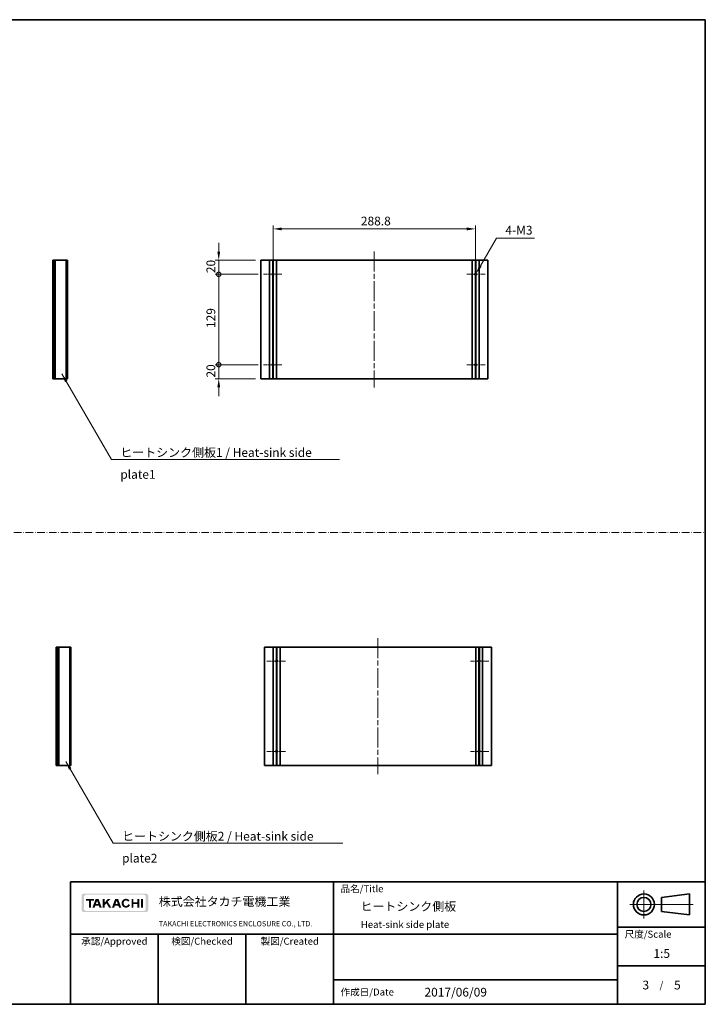
# Model space of a CAD drawing. Units: millimetres. Extents: x 0 to 9815, y 0 to 1686.
# Drawn here: x 5298 to 6276, y 0 to 1405 of the extents above; entities that cross this region are included whole.
import ezdxf
from ezdxf.enums import TextEntityAlignment as Align

# ---------------------------------------------------------------- set-up
doc = ezdxf.new("R2010")
doc.units = ezdxf.units.MM
doc.header["$LTSCALE"] = 5
doc.linetypes.add('CHAIN', pattern=[0.35429999999999995, 0.2362, -0.0295, 0.0591, -0.0295])
doc.linetypes.add('DASH_DOT', pattern=[0.37, 0.24, -0.06, 0.01, -0.06])
doc.layers.get('Defpoints').update_dxf_attribs({"lineweight": 25})
for name, color, linetype, lineweight in [('Border (ISO)', 7, 'Continuous', 35), ('Center Mark (ISO)', 131, 'Continuous', 18), ('Centerline (ISO)', 131, 'Continuous', 18), ('Dimension (ISO)', 7, 'Continuous', 18), ('Hatch (ISO)', 1, 'Continuous', 18), ('Sketch Geometry (ISO)', 7, 'Continuous', 18), ('Symbol (ISO)', 7, 'Continuous', 18), ('Title (ISO)', 7, 'Continuous', 35), ('Visible (ISO)', 7, 'Continuous', 35), ('Visible Narrow (ISO)', 7, 'Continuous', 25)]:
    doc.layers.add(name, color=color, linetype=linetype, lineweight=lineweight)
doc.styles.add('Note Text (TK)', font='txt')
doc.styles.add('文字スタイル67', font='arial.ttf')
doc.dimstyles.new('Default - Method 1b (TK)', dxfattribs={"dimscale": 5, "dimtxt": 2.5, "dimasz": 2.5, "dimexe": 1, "dimexo": 1.499999999999999, "dimgap": 1, "dimtad": 1, "dimtoh": 1, "dimrnd": 1e-08, "dimdsep": 46, "dimtxsty": 'Note Text (TK)', "dimcen": 0.09, "dimdle": 5, "dimclrd": 100, "dimclre": 100, "dimclrt": 7, "dimadec": 1, "dimazin": 1, "dimtfac": 1, "dimtmove": 0, "dimatfit": 3, "dimfxl": 1, "dimtolj": 1, "dimlwd": -1, "dimlwe": -1, "dimarcsym": 0})
doc.dimstyles.new('Default - Method 1b (TK)$7', dxfattribs={"dimscale": 5, "dimtxt": 2.5, "dimasz": 2.5, "dimexe": 1, "dimexo": 1.499999999999999, "dimgap": 1, "dimtad": 1, "dimtoh": 1, "dimrnd": 1e-08, "dimdsep": 46, "dimtxsty": 'Note Text (TK)', "dimcen": 0.09, "dimdle": 5, "dimclrd": 100, "dimclre": 100, "dimclrt": 7, "dimadec": 1, "dimazin": 1, "dimtfac": 1, "dimtmove": 0, "dimatfit": 3, "dimfxl": 1, "dimtolj": 1, "dimlwd": -1, "dimlwe": -1, "dimarcsym": 0})

# ---------------------------------------------------------------- blocks, each defined once
blk = doc.blocks.new('図面枠 tk図枠')
at = {"layer": 'Border (ISO)'}
for p, q in [((14.49999999999999, 289), (405.4999999999999, 289)), ((14.49999999999999, 289), (14.50000000000001, 8.000000000000007)), ((405.4999999999999, 289), (405.4999999999999, 8.000000000000007)), ((14.50000000000001, 8.000000000000007), (405.4999999999999, 8.000000000000007))]:
    blk.add_line(p, q, dxfattribs=at)
blk = doc.blocks.new('表題欄 tk表題欄')
at = {"layer": 'Hatch (ISO)'}
h = blk.add_hatch(color=256, dxfattribs=at)
edge = h.paths.add_edge_path(flags=0)
edge.add_arc((95.57537688673352, 236.2990653650367), 0.5958259999999996, 269.9999999999897, 360)
edge.add_line((96.17120288673351, 236.2990653650368), (96.17120288673348, 239.7107813650365))
edge.add_arc((95.5753768867335, 239.7107813650366), 0.5958259999999996, 0, 90.0000000000068)
edge.add_line((95.57537688673342, 240.3066073650366), (79.13710888673356, 240.3066073650366))
edge.add_arc((79.13710888673353, 239.7107813650366), 0.5958259999999996, 89.99999999999744, 180)
edge.add_line((78.54128288673353, 239.7107813650365), (78.54128288673331, 236.2990653650368))
edge.add_arc((79.13710888673332, 236.2990653650365), 0.5958259999999996, 180, 270.0000000000231)
edge.add_line((79.13710888673356, 235.7032393650365), (95.57537688673342, 235.7032393650367))
edge = h.paths.add_edge_path()
edge.add_line((77.83935088673357, 239.9556413650366), (77.83935088673357, 236.0542053650368))
edge.add_arc((78.54128288673346, 236.0542053650367), 0.7019319999998935, 180, 270.0000000000087)
edge.add_line((78.54128288673357, 235.3522733650368), (96.17120288673352, 235.3522733650368))
edge.add_arc((96.17120288673351, 236.0542053650367), 0.7019319999998921, 270, 360)
edge.add_line((96.8731348867334, 236.0542053650368), (96.87313488673352, 239.9556413650366))
edge.add_arc((96.1712028867336, 239.9556413650367), 0.7019319999998921, 0, 90.00000000000873)
edge.add_line((96.17120288673348, 240.6575733650367), (78.54128288673357, 240.6575733650366))
edge.add_arc((78.54128288673357, 239.9556413650366), 0.7019319999999984, 90, 180)
for points in [[(79.07181288673355, 239.1476033650369), (79.07181288673355, 238.6578833650367), (79.92066088673353, 238.6578833650367), (79.92066088673353, 236.6581933650368), (80.50832488673353, 236.6581933650368), (80.50832488673353, 238.6578833650367), (81.35717288673355, 238.6578833650367), (81.35717288673355, 239.1476033650369)], [(85.68407849525303, 236.6581933650368), (84.9434673993943, 237.8918698287545), (84.41792288673358, 237.3246628822781), (84.41792288673358, 236.6581933650368), (83.89555488673355, 236.6581933650368), (83.89555488673355, 239.1476033650369), (84.41792288673358, 239.1476033650369), (84.41792288673358, 238.0993979968839), (85.38913556809511, 239.1476033650369), (86.10696490847272, 239.1476033650369), (85.31925422435492, 238.2974470774499), (86.30334488673353, 236.6581933650368)], [(92.09142939614459, 239.1476033650369), (92.09142939614459, 236.6581933650368), (92.60971639614465, 236.6581933650368), (92.60971639614465, 237.6580383650368), (93.76872039614462, 237.6580383650368), (93.76872039614462, 236.6581933650368), (94.28700739614459, 236.6581933650368), (94.28700739614459, 239.1476033650369), (93.76872039614462, 239.1476033650369), (93.76872039614462, 238.1477583650367), (92.60971639614465, 238.1477583650367), (92.60971639614465, 239.1476033650369)], [(94.84202339614467, 239.1476033650369), (94.84202339614467, 236.6581933650368), (95.36439139614473, 236.6581933650368), (95.36439139614473, 239.1476033650369)]]:
    blk.add_hatch(color=256, dxfattribs=at).paths.add_polyline_path(points)
h = blk.add_hatch(color=256, dxfattribs=at)
h.paths.add_polyline_path([(82.59020695886475, 237.7110913650368), (81.95242681460243, 237.7110913650368), (82.27131688673356, 238.5794973650367)], flags=0)
h.paths.add_polyline_path([(82.77903014574996, 237.1968853650368), (81.76360362771717, 237.1968853650368), (81.56578886050404, 236.6581933650368), (80.94907288673355, 236.6581933650368), (81.86321688673357, 239.1476033650369), (82.67941688673353, 239.1476033650369), (83.59356088673351, 236.6581933650368), (82.97684491296302, 236.6581933650368)])
h = blk.add_hatch(color=256, dxfattribs=at)
h.paths.add_polyline_path([(87.52707281460246, 237.7110913650368), (88.16485295886469, 237.7110913650368), (87.84596288673359, 238.5794973650367)], flags=0)
h.paths.add_polyline_path([(87.14043486050403, 236.6581933650368), (87.3382496277172, 237.1968853650368), (88.35367614574989, 237.1968853650368), (88.551490912963, 236.6581933650368), (89.16820688673343, 236.6581933650368), (88.25406288673352, 239.1476033650369), (87.43786288673356, 239.1476033650369), (86.52371888673358, 236.6581933650368)])
h = blk.add_hatch(color=256, dxfattribs=at)
edge = h.paths.add_edge_path()
edge.add_arc((90.52309888673334, 237.9028983650369), 1.273272000000011, 38.55054079078439, 336.5820184016556)
edge.add_line((91.69149139614446, 237.3968543650369), (91.17255542714857, 237.6216113977801))
edge.add_ellipse((90.52309888673352, 237.9028983650369), major_axis=(0, -0.7998759999999119), ratio=0.8673469387756529, start_angle=128.5505407907963, end_angle=426.582018401653, ccw=False)
edge.add_line((91.09381514418376, 238.3576891122095), (91.51887237036831, 238.6964075050431))
at = {"layer": 'Title (ISO)'}
for p, q in [((74.70882392282105, 244.052739026017), (255.7088239228211, 244.052739026017)), ((74.70882392282105, 209.052739026017), (74.70882392282105, 244.052739026017)), ((149.7088239228211, 244.052739026017), (149.7088239228211, 209.052739026017)), ((230.7088239228211, 244.052739026017), (230.7088239228211, 209.052739026017)), ((255.7088239228211, 244.052739026017), (255.7088239228211, 209.052739026017)), ((243.2088239228211, 239.552739026017), (251.2088239228211, 240.5527390260171)), ((243.2088239228211, 239.552739026017), (243.2088239228211, 235.552739026017)), ((251.2088239228211, 234.552739026017), (251.2088239228211, 240.5527390260171)), ((243.2088239228211, 235.552739026017), (251.2088239228211, 234.552739026017)), ((230.7088239228211, 231.052739026017), (255.7088239228211, 231.052739026017)), ((74.70882392282105, 229.052739026017), (230.7088239228211, 229.052739026017)), ((99.70882392282108, 229.052739026017), (99.70882392282108, 209.052739026017)), ((124.708823922821, 229.052739026017), (124.708823922821, 209.052739026017)), ((230.7088239228211, 220.052739026017), (255.7088239228211, 220.052739026017)), ((149.7088239228211, 216.052739026017), (230.7088239228211, 216.052739026017)), ((255.7088239228211, 209.052739026017), (74.70882392282105, 209.052739026017))]:
    blk.add_line(p, q, dxfattribs=at)
at = {"layer": 'Title (ISO)', "color": 4, "linetype": 'CHAIN', "lineweight": 18, "ltscale": 8.889559745788574}
blk.add_line((238.2088239228211, 241.552739026017), (238.2088239228211, 233.552739026017), dxfattribs=at)
at = {"layer": 'Title (ISO)', "color": 4, "linetype": 'CHAIN', "lineweight": 18, "ltscale": 20.00163269042969}
blk.add_line((252.2088239228211, 237.552739026017), (234.2088239228211, 237.552739026017), dxfattribs=at)
at = {"layer": 'Title (ISO)'}
for radius in [3, 2]:
    blk.add_circle((238.2088239228211, 237.552739026017), radius, dxfattribs=at)
at = {"layer": 'Title (ISO)', "color": 1, "char_height": 2.000000029802322, "line_spacing_factor": 1.5, "style": 'Note Text (TK)'}
for s, insert, attachment_point in [('\\fＭＳ Ｐゴシック|b0|i0;\\H2.0000;品名/Title', (151.708823922821, 242.052739026017), 4), ('\\fＭＳ Ｐゴシック|b0|i0;\\H2.0000;承認/Approved', (87.20882392282108, 227.052739026017), 5), ('\\fＭＳ Ｐゴシック|b0|i0;\\H2.0000;検図/Checked', (112.208823922821, 227.052739026017), 5), ('\\fＭＳ Ｐゴシック|b0|i0;\\H2.0000;製図/Created', (137.2088239228211, 227.052739026017), 5), ('\\fＭＳ Ｐゴシック|b0|i0;\\H2.0000;尺度/Scale', (232.7088239228211, 229.052739026017), 4), ('\\fＭＳ Ｐゴシック|b0|i0;\\H2.0000;作成日/Date', (151.708823922821, 212.552739026017), 4)]:
    blk.add_mtext(s, dxfattribs=dict(at, insert=insert, attachment_point=attachment_point))
at = {"layer": 'Title (ISO)', "color": 7, "line_spacing_factor": 1.5, "style": 'Note Text (TK)'}
for s, insert, char_height, attachment_point in [('株式会社タカチ電機工業', (99.87313488673345, 238.052739026017), 2.5, 4), ('\\fArial|b0|i0;\\H1.4986;TAKACHI ELECTRONICS ENCLOSURE CO., LTD.', (99.87313488673342, 232.052739026017), 1.49859994649887, 4), ('\\fＭＳ Ｐゴシック|b0|i0;\\H2.0000;/', (243.2088239228211, 214.552739026017), 2.000000029802322, 5)]:
    blk.add_mtext(s, dxfattribs=dict(at, insert=insert, char_height=char_height, attachment_point=attachment_point))
at = {"layer": 'Title (ISO)', "color": 7}
for tag, p, height, style in [('<品名>_001', (157.5383693773665, 235.7459208441988), 2.5, 'Note Text (TK)'), ('<Title>_001', (157.4850858567313, 230.5520568828656), 2.000000029802322, '文字スタイル67'), ('作成日_001', (175.6250171046392, 211.2814322078352), 2.5, 'Note Text (TK)'), ('<ページ_No.>_001', (237.9488807410029, 213.302739026017), 2.5, 'Note Text (TK)'), ('<総ページ数>_001', (246.7997330137301, 213.302739026017), 2.5, 'Note Text (TK)')]:
    blk.add_attdef(tag, p, '', height=height, dxfattribs=dict(at, style=style))
at = {"layer": 'Title (ISO)', "color": 7, "style": 'Note Text (TK)'}
blk.add_attdef('<尺度>', text='', height=2.5, dxfattribs=at).set_placement((243.2088239228211, 223.5527390260171), align=Align.MIDDLE_CENTER)
blk = doc.blocks.new('_DotSmall')
at = {"color": 0, "linetype": 'ByBlock', "const_width": 0.5}
blk.add_lwpolyline([(-0.0625, 0, 1), (0.0625, 0, 1)], format="xyb", close=True, dxfattribs=at)
blk = doc.blocks.new('*D103')
at = {"layer": 'Defpoints', "color": 0}
for p in [(5582.285416614749, 1061.690169667278), (5642.28541661475, 1061.690169667278), (5645.955916614759, 1041.690169667278)]:
    blk.add_point(p, dxfattribs=at)
at = {"layer": 'Dimension (ISO)', "color": 100}
for p, q in [((5582.285416614749, 1074.190169667278), (5582.285416614749, 1086.690169667278)), ((5634.78541661475, 1061.690169667278), (5577.285416614749, 1061.690169667278)), ((5582.285416614749, 1041.690169667278), (5582.285416614749, 1061.690169667278)), ((5638.455916614759, 1041.690169667278), (5577.285416614749, 1041.690169667278)), ((5582.285416614749, 1041.690169667278), (5582.285416614749, 1029.190169667278))]:
    blk.add_line(p, q, dxfattribs=at)
blk.add_solid([(5580.202083281416, 1074.190169667278), (5584.368749948082, 1074.190169667278), (5582.285416614749, 1061.690169667278)], dxfattribs=at)
at = {"layer": 'Dimension (ISO)', "color": 100, "xscale": 12.5, "yscale": 12.5, "zscale": 12.5, "rotation": 90}
blk.add_blockref('_DotSmall', (5582.285416614749, 1041.690169667278), dxfattribs=at)
at = {"layer": 'Dimension (ISO)', "color": 7, "insert": (5571.035416614748, 1043.380510576367), "char_height": 12.5, "attachment_point": 4, "rotation": 90, "style": 'Note Text (TK)'}
blk.add_mtext('\\A1;20', dxfattribs=at)
blk = doc.blocks.new('*D104')
at = {"layer": 'Defpoints', "color": 0}
for p in [(5582.285416614749, 1041.690169667278), (5645.955916614759, 1041.690169667278), (5645.955916614759, 912.6901696672785)]:
    blk.add_point(p, dxfattribs=at)
at = {"layer": 'Dimension (ISO)', "color": 100}
for p, q in [((5638.455916614759, 1041.690169667278), (5577.285416614749, 1041.690169667278)), ((5582.285416614749, 912.6901696672785), (5582.285416614749, 1041.690169667278)), ((5638.455916614759, 912.6901696672785), (5577.285416614749, 912.6901696672785))]:
    blk.add_line(p, q, dxfattribs=at)
at = {"layer": 'Dimension (ISO)', "color": 100, "xscale": 12.5, "yscale": 12.5, "zscale": 12.5}
for p, rotation in [((5582.285416614749, 1041.690169667278), 90), ((5582.285416614749, 912.6901696672785), 270)]:
    blk.add_blockref('_DotSmall', p, dxfattribs=dict(at, rotation=rotation))
at = {"layer": 'Dimension (ISO)', "color": 7, "insert": (5571.035416614748, 965.0597719400052), "char_height": 12.5, "attachment_point": 4, "rotation": 90, "style": 'Note Text (TK)'}
blk.add_mtext('\\A1;129', dxfattribs=at)
blk = doc.blocks.new('*D105')
at = {"layer": 'Defpoints', "color": 0}
for p in [(5582.285416614749, 912.6901696672785), (5645.955916614759, 912.6901696672785), (5642.28541661475, 892.6901696672784)]:
    blk.add_point(p, dxfattribs=at)
at = {"layer": 'Dimension (ISO)', "color": 100}
for p, q in [((5582.285416614749, 912.6901696672785), (5582.285416614749, 925.1901696672785)), ((5638.455916614759, 912.6901696672785), (5577.285416614749, 912.6901696672785)), ((5582.285416614749, 892.6901696672784), (5582.285416614749, 912.6901696672785)), ((5634.78541661475, 892.6901696672784), (5577.285416614749, 892.6901696672784)), ((5582.285416614749, 880.1901696672784), (5582.285416614749, 867.6901696672784))]:
    blk.add_line(p, q, dxfattribs=at)
blk.add_solid([(5580.202083281416, 880.1901696672784), (5584.368749948082, 880.1901696672784), (5582.285416614749, 892.6901696672784)], dxfattribs=at)
at = {"layer": 'Dimension (ISO)', "color": 100, "xscale": 12.5, "yscale": 12.5, "zscale": 12.5, "rotation": 270}
blk.add_blockref('_DotSmall', (5582.285416614749, 912.6901696672785), dxfattribs=at)
at = {"layer": 'Dimension (ISO)', "color": 7, "insert": (5571.035416614748, 894.3805105763674), "char_height": 12.5, "attachment_point": 4, "rotation": 90, "style": 'Note Text (TK)'}
blk.add_mtext('\\A1;20', dxfattribs=at)
blk = doc.blocks.new('*D106')
at = {"layer": 'Defpoints', "color": 0}
for p in [(5948.485416614758, 1106.440561165814), (5659.685416614757, 1055.419669667278), (5948.485416614758, 1055.419669667278)]:
    blk.add_point(p, dxfattribs=at)
at = {"layer": 'Dimension (ISO)', "color": 100}
for p, q in [((5659.685416614757, 1062.919669667278), (5659.685416614757, 1111.440561165814)), ((5948.485416614758, 1062.919669667278), (5948.485416614758, 1111.440561165814)), ((5672.185416614757, 1106.440561165814), (5935.985416614758, 1106.440561165814))]:
    blk.add_line(p, q, dxfattribs=at)
for points in [[(5672.185416614757, 1108.523894499147), (5672.185416614757, 1104.35722783248), (5659.685416614757, 1106.440561165814)], [(5935.985416614758, 1108.523894499147), (5935.985416614758, 1104.35722783248), (5948.485416614758, 1106.440561165814)]]:
    blk.add_solid(points, dxfattribs=at)
at = {"layer": 'Dimension (ISO)', "color": 7, "insert": (5784.944791614758, 1117.690561165813), "char_height": 12.5, "attachment_point": 4, "style": 'Note Text (TK)'}
blk.add_mtext('\\A1;288.8', dxfattribs=at)
blk = doc.blocks.new('*D107')
at = {"layer": 'Defpoints', "color": 0}
for p in [(5948.485416614756, 1041.690169667278), (5949.100166614756, 1042.754947901232)]:
    blk.add_point(p, dxfattribs=at)
at = {"layer": 'Dimension (ISO)', "color": 100}
for p, q in [((5978.326185969177, 1093.375898326122), (5955.350166614753, 1053.580265448539)), ((6032.531130096354, 1093.375898326122), (5978.326185969177, 1093.375898326122))]:
    blk.add_line(p, q, dxfattribs=at)
blk.add_solid([(5953.545947023535, 1054.621932115205), (5957.15438620597, 1052.538598781873), (5949.100166614756, 1042.754947901232)], dxfattribs=at)
at = {"layer": 'Dimension (ISO)', "color": 7, "insert": (5987.147607369083, 1104.625898326122), "char_height": 12.5, "attachment_point": 4, "style": 'Note Text (TK)'}
blk.add_mtext('\\A1; \\fＭＳ Ｐゴシック|b0|i0;\\H12.5000;4-M3', dxfattribs=at)

msp = doc.modelspace()

# ---------------------------------------------------------------- linework, layer by layer
at = {"layer": 'Center Mark (ISO)', "linetype": 'CHAIN', "ltscale": 5.829183101654052}
for p, q in [((5672.185416614757, 1041.690169667278), (5645.955916614758, 1041.690169667278)), ((5962.214916614757, 1041.690169667278), (5935.985416614758, 1041.690169667278)), ((5672.185416614757, 912.690169667278), (5645.955916614758, 912.690169667278)), ((5962.214916614757, 912.690169667278), (5935.985416614758, 912.690169667278)), ((5677.266770956979, 489.8395599936783), (5651.037270956979, 489.8395599936783)), ((5967.296270956978, 489.8395599936783), (5941.066770956979, 489.8395599936783)), ((5677.266770956979, 360.8395599936783), (5651.037270956979, 360.8395599936783)), ((5967.296270956978, 360.8395599936783), (5941.066770956979, 360.8395599936783))]:
    msp.add_line(p, q, dxfattribs=at)
at = {"layer": 'Centerline (ISO)', "linetype": 'CHAIN', "ltscale": 23.99096870422363}
for p, q in [((5804.085416614758, 1074.190169667278), (5804.085416614758, 880.1901696672778)), ((5659.685416614757, 1055.419669667278), (5659.685416614757, 898.960669667278)), ((5948.485416614758, 1055.419669667278), (5948.485416614758, 898.960669667278)), ((5809.166770956979, 522.3395599936783), (5809.166770956979, 328.3395599936783)), ((5664.766770956979, 503.5690599936783), (5664.766770956979, 347.1100599936783)), ((5953.566770956979, 503.5690599936783), (5953.566770956979, 347.1100599936783))]:
    msp.add_line(p, q, dxfattribs=at)
at = {"layer": 'Sketch Geometry (ISO)', "color": 4, "linetype": 'DASH_DOT', "lineweight": 18, "ltscale": 9.03210735321045}
msp.add_line((4320.999995602881, 673.1785713701123), (6275.999708421319, 673.1785713701123), dxfattribs=at)
at = {"layer": 'Visible (ISO)'}
for p, q in [((5346.762683239707, 1061.690169667278), (5345.512683239707, 1061.690169667278)), ((5345.512683239707, 1061.690169667278), (5345.512683239707, 892.6901696672782)), ((5346.762683239707, 1061.690169667278), (5348.712683239707, 1061.690169667278)), ((5348.712683239707, 1061.690169667278), (5349.212683239707, 1061.690169667278)), ((5349.212683239703, 1061.690169667278), (5364.312683239703, 1061.690169667278)), ((5349.212683239707, 892.6901696672782), (5349.212683239707, 1061.690169667278)), ((5364.312683239703, 1061.690169667278), (5364.812683239703, 1061.690169667278)), ((5364.8126832397, 1061.690169667278), (5366.512683239701, 1061.690169667278)), ((5364.812683239703, 892.6901696672782), (5364.812683239703, 1061.690169667278)), ((5366.512683239701, 1061.690169667278), (5366.512683239701, 892.6901696672782)), ((5642.285416614748, 1061.690169667278), (5642.785416614748, 1061.690169667278)), ((5642.285416614748, 1061.690169667278), (5642.285416614748, 892.6901696672782)), ((5642.785416614748, 1061.690169667278), (5654.785416614748, 1061.690169667278)), ((5654.785416614757, 1061.690169667278), (5655.285416614757, 1061.690169667278)), ((5654.785416614757, 1061.690169667278), (5654.785416614757, 892.6901696672782)), ((5655.285416614757, 1061.690169667278), (5659.385416614758, 1061.690169667278)), ((5659.385416614758, 1061.690169667278), (5659.385416614758, 1042.88250781143)), ((5659.385416614758, 1061.690169667278), (5659.685416614757, 1061.690169667278)), ((5659.685416614757, 1061.690169667278), (5659.985416614757, 1061.690169667278)), ((5659.685416614757, 1061.690169667278), (5659.685416614757, 1042.919669667278)), ((5659.985416614757, 1061.690169667278), (5664.585416614757, 1061.690169667278)), ((5659.985416614757, 1061.690169667278), (5659.985416614757, 1042.88250781143)), ((5664.585416614759, 1061.690169667278), (5943.585416614759, 1061.690169667278)), ((5664.585416614759, 1061.690169667278), (5664.585416614759, 892.6901696672782)), ((5943.585416614758, 1061.690169667278), (5948.185416614757, 1061.690169667278)), ((5943.585416614759, 1061.690169667278), (5943.585416614759, 892.6901696672782)), ((5948.185416614757, 1061.690169667278), (5948.185416614757, 1042.88250781143)), ((5948.185416614757, 1061.690169667278), (5948.485416614757, 1061.690169667278)), ((5948.485416614757, 1061.690169667278), (5948.785416614757, 1061.690169667278)), ((5948.485416614757, 1061.690169667278), (5948.485416614757, 1042.919669667278)), ((5948.785416614757, 1061.690169667278), (5952.885416614758, 1061.690169667278)), ((5948.785416614757, 1061.690169667278), (5948.785416614757, 1042.88250781143)), ((5952.885416614758, 1061.690169667278), (5953.385416614757, 1061.690169667278)), ((5953.385416614757, 892.6901696672782), (5953.385416614757, 1061.690169667278)), ((5953.385416614748, 1061.690169667278), (5965.385416614748, 1061.690169667278)), ((5965.385416614748, 1061.690169667278), (5965.885416614748, 1061.690169667278)), ((5965.885416614748, 892.6901696672782), (5965.885416614748, 1061.690169667278)), ((5659.385416614758, 1040.497831523126), (5659.385416614758, 913.8825078114301)), ((5659.685416614757, 1040.460669667278), (5659.685416614757, 913.9196696672781)), ((5659.985416614757, 1040.497831523126), (5659.985416614757, 913.8825078114301)), ((5948.185416614757, 1040.497831523126), (5948.185416614757, 913.8825078114301)), ((5948.485416614757, 1040.460669667278), (5948.485416614757, 913.9196696672781)), ((5948.785416614757, 1040.497831523126), (5948.785416614757, 913.8825078114301)), ((5659.385416614758, 911.4978315231258), (5659.385416614758, 892.6901696672782)), ((5659.685416614757, 911.460669667278), (5659.685416614757, 892.6901696672782)), ((5659.985416614757, 911.497831523126), (5659.985416614757, 892.6901696672782)), ((5948.185416614757, 911.497831523126), (5948.185416614757, 892.6901696672782)), ((5948.485416614757, 911.460669667278), (5948.485416614757, 892.6901696672782)), ((5948.785416614757, 911.4978315231258), (5948.785416614757, 892.6901696672782)), ((5346.762683239707, 892.6901696672782), (5345.512683239707, 892.6901696672782)), ((5346.762683239707, 892.6901696672782), (5348.712683239707, 892.6901696672782)), ((5349.212683239707, 892.6901696672782), (5348.712683239707, 892.6901696672782)), ((5349.212683239703, 892.6901696672782), (5364.312683239703, 892.6901696672782)), ((5364.812683239703, 892.6901696672782), (5364.312683239703, 892.6901696672782)), ((5364.8126832397, 892.6901696672782), (5366.512683239701, 892.6901696672782)), ((5642.785416614748, 892.6901696672782), (5642.285416614748, 892.6901696672782)), ((5642.785416614748, 892.6901696672782), (5654.785416614748, 892.6901696672782)), ((5655.285416614757, 892.6901696672782), (5654.785416614757, 892.6901696672782)), ((5655.285416614757, 892.6901696672782), (5659.385416614758, 892.6901696672782)), ((5659.385416614758, 892.6901696672782), (5659.685416614757, 892.6901696672782)), ((5659.685416614757, 892.6901696672782), (5659.985416614757, 892.6901696672782)), ((5659.985416614757, 892.6901696672782), (5664.585416614757, 892.6901696672782)), ((5664.585416614759, 892.6901696672782), (5943.585416614759, 892.6901696672782)), ((5943.585416614758, 892.6901696672782), (5948.185416614757, 892.6901696672782)), ((5948.185416614757, 892.6901696672782), (5948.485416614757, 892.6901696672782)), ((5948.485416614757, 892.6901696672782), (5948.785416614757, 892.6901696672782)), ((5948.785416614757, 892.6901696672782), (5952.885416614758, 892.6901696672782)), ((5953.385416614757, 892.6901696672782), (5952.885416614758, 892.6901696672782)), ((5953.385416614748, 892.6901696672782), (5965.385416614748, 892.6901696672782)), ((5965.885416614748, 892.6901696672782), (5965.385416614748, 892.6901696672782)), ((5351.795636921544, 509.8395599936782), (5350.545636921545, 509.8395599936782)), ((5350.545636921545, 509.8395599936782), (5350.545636921545, 340.8395599936782)), ((5351.795636921544, 509.8395599936782), (5353.745636921544, 509.8395599936782)), ((5353.745636921544, 509.8395599936782), (5354.245636921544, 509.8395599936782)), ((5354.24563692154, 509.8395599936782), (5369.345636921541, 509.8395599936782)), ((5354.245636921544, 340.8395599936782), (5354.245636921544, 509.8395599936782)), ((5369.345636921541, 509.8395599936782), (5369.84563692154, 509.8395599936782)), ((5369.845636921539, 509.8395599936782), (5371.545636921538, 509.8395599936782)), ((5369.84563692154, 340.8395599936782), (5369.84563692154, 509.8395599936782)), ((5371.545636921538, 509.8395599936782), (5371.545636921538, 340.8395599936782)), ((5647.366770956969, 509.8395599936782), (5647.866770956969, 509.8395599936782)), ((5647.366770956969, 509.8395599936782), (5647.366770956969, 340.8395599936782)), ((5647.866770956969, 509.8395599936782), (5659.866770956969, 509.8395599936782)), ((5659.866770956978, 509.8395599936782), (5660.366770956978, 509.8395599936782)), ((5659.866770956978, 509.8395599936782), (5659.866770956978, 340.8395599936782)), ((5660.366770956978, 509.8395599936782), (5664.466770956979, 509.8395599936782)), ((5664.466770956979, 509.8395599936782), (5664.466770956979, 491.0318981378303)), ((5664.466770956979, 509.8395599936782), (5664.766770956979, 509.8395599936782)), ((5664.766770956979, 509.8395599936782), (5665.066770956979, 509.8395599936782)), ((5664.766770956979, 509.8395599936782), (5664.766770956979, 491.0690599936781)), ((5665.066770956979, 509.8395599936782), (5669.666770956979, 509.8395599936782)), ((5665.066770956979, 509.8395599936782), (5665.066770956979, 491.0318981378303)), ((5669.666770956979, 509.8395599936782), (5948.666770956979, 509.8395599936782)), ((5669.666770956979, 509.8395599936782), (5669.666770956979, 340.8395599936782)), ((5948.666770956979, 509.8395599936782), (5953.266770956979, 509.8395599936782)), ((5948.666770956979, 509.8395599936782), (5948.666770956979, 340.8395599936782)), ((5953.266770956979, 509.8395599936782), (5953.266770956979, 491.0318981378303)), ((5953.266770956979, 509.8395599936782), (5953.566770956979, 509.8395599936782)), ((5953.566770956979, 509.8395599936782), (5953.866770956977, 509.8395599936782)), ((5953.566770956979, 509.8395599936782), (5953.566770956979, 491.0690599936781)), ((5953.866770956977, 509.8395599936782), (5957.966770956979, 509.8395599936782)), ((5953.866770956977, 509.8395599936782), (5953.866770956977, 491.0318981378303)), ((5957.966770956979, 509.8395599936782), (5958.466770956978, 509.8395599936782)), ((5958.466770956978, 340.8395599936782), (5958.466770956978, 509.8395599936782)), ((5958.466770956969, 509.8395599936782), (5970.46677095697, 509.8395599936782)), ((5970.46677095697, 509.8395599936782), (5970.96677095697, 509.8395599936782)), ((5970.96677095697, 340.8395599936782), (5970.96677095697, 509.8395599936782)), ((5664.466770956979, 488.6472218495261), (5664.466770956979, 362.0318981378303)), ((5664.766770956979, 488.6100599936782), (5664.766770956979, 362.0690599936783)), ((5665.066770956979, 488.6472218495261), (5665.066770956979, 362.0318981378303)), ((5953.266770956979, 488.6472218495261), (5953.266770956979, 362.0318981378303)), ((5953.566770956979, 488.6100599936782), (5953.566770956979, 362.0690599936783)), ((5953.866770956977, 488.6472218495261), (5953.866770956977, 362.0318981378303)), ((5664.466770956979, 359.6472218495262), (5664.466770956979, 340.8395599936782)), ((5664.766770956979, 359.6100599936783), (5664.766770956979, 340.8395599936782)), ((5665.066770956979, 359.6472218495262), (5665.066770956979, 340.8395599936782)), ((5953.266770956979, 359.6472218495262), (5953.266770956979, 340.8395599936782)), ((5953.566770956979, 359.6100599936783), (5953.566770956979, 340.8395599936782)), ((5953.866770956977, 359.6472218495262), (5953.866770956977, 340.8395599936782)), ((5351.795636921544, 340.8395599936782), (5350.545636921545, 340.8395599936782)), ((5351.795636921544, 340.8395599936782), (5353.745636921544, 340.8395599936782)), ((5354.245636921544, 340.8395599936782), (5353.745636921544, 340.8395599936782)), ((5354.24563692154, 340.8395599936782), (5369.345636921541, 340.8395599936782)), ((5369.84563692154, 340.8395599936782), (5369.345636921541, 340.8395599936782)), ((5369.845636921539, 340.8395599936782), (5371.545636921538, 340.8395599936782)), ((5647.866770956969, 340.8395599936782), (5647.366770956969, 340.8395599936782)), ((5647.866770956969, 340.8395599936782), (5659.866770956969, 340.8395599936782)), ((5660.366770956978, 340.8395599936782), (5659.866770956978, 340.8395599936782)), ((5660.366770956978, 340.8395599936782), (5664.466770956979, 340.8395599936782)), ((5664.466770956979, 340.8395599936782), (5664.766770956979, 340.8395599936782)), ((5664.766770956979, 340.8395599936782), (5665.066770956979, 340.8395599936782)), ((5665.066770956979, 340.8395599936782), (5669.666770956979, 340.8395599936782)), ((5669.666770956979, 340.8395599936782), (5948.666770956979, 340.8395599936782)), ((5948.666770956979, 340.8395599936782), (5953.266770956979, 340.8395599936782)), ((5953.266770956979, 340.8395599936782), (5953.566770956979, 340.8395599936782)), ((5953.566770956979, 340.8395599936782), (5953.866770956977, 340.8395599936782)), ((5953.866770956977, 340.8395599936782), (5957.966770956979, 340.8395599936782)), ((5958.466770956978, 340.8395599936782), (5957.966770956979, 340.8395599936782)), ((5958.466770956969, 340.8395599936782), (5970.46677095697, 340.8395599936782)), ((5970.96677095697, 340.8395599936782), (5970.46677095697, 340.8395599936782))]:
    msp.add_line(p, q, dxfattribs=at)
for centre, radius, start, end in [((5659.685416614757, 1041.690169667278), 1.229499999999997, 104.12284065413, 255.8771593458701), ((5659.685416614757, 1041.690169667278), 1.2295, 90, 104.1228406541294), ((5659.685416614757, 1041.690169667278), 1.2295, 255.8771593458706, 270), ((5659.685416614757, 1041.690169667278), 1.229500000000728, 75.87715934586967, 90), ((5659.685416614757, 1041.690169667278), 1.229500000000728, 270, 284.1228406541304), ((5659.685416614757, 1041.690169667278), 1.229499999999999, 284.12284065413, 75.8771593458702), ((5948.485416614758, 1041.690169667278), 1.229500000000001, 104.1228406541814, 255.8771593458701), ((5948.485416614757, 1041.690169667278), 1.2295, 90, 104.12284065413), ((5948.485416614757, 1041.690169667278), 1.2295, 255.87715934587, 270), ((5948.485416614757, 1041.690169667278), 1.229500000000727, 75.8771593458702, 90), ((5948.485416614757, 1041.690169667278), 1.229500000000727, 270, 284.1228406541298), ((5948.485416614758, 1041.690169667278), 1.229499999999999, 284.1228406541298, 75.8771593458702), ((5659.685416614757, 912.690169667278), 1.229500000000006, 104.12284065413, 255.8771593458701), ((5659.685416614757, 912.690169667278), 1.2295, 90, 104.1228406541294), ((5659.685416614757, 912.690169667278), 1.229500000000728, 75.87715934586967, 90), ((5659.685416614757, 912.690169667278), 1.229499999999988, 284.12284065413, 75.8771593458702), ((5948.485416614758, 912.690169667278), 1.229499999999988, 104.1228406541814, 255.8771593458701), ((5948.485416614757, 912.690169667278), 1.2295, 90, 104.12284065413), ((5948.485416614757, 912.690169667278), 1.229500000000727, 75.8771593458702, 90), ((5948.485416614758, 912.690169667278), 1.229499999999992, 284.1228406541298, 75.8771593458702), ((5659.685416614757, 912.690169667278), 1.2295, 255.8771593458706, 270), ((5659.685416614757, 912.690169667278), 1.229500000000728, 270, 284.1228406541304), ((5948.485416614757, 912.690169667278), 1.2295, 255.87715934587, 270), ((5948.485416614757, 912.690169667278), 1.229500000000727, 270, 284.1228406541298), ((5664.766770956979, 489.8395599936782), 1.229499999999997, 104.1228406541299, 255.87715934587), ((5664.766770956979, 489.8395599936782), 1.2295, 90, 104.1228406541294), ((5664.766770956979, 489.8395599936782), 1.2295, 255.8771593458705, 270), ((5664.766770956979, 489.8395599936782), 1.229500000000728, 75.87715934586967, 90), ((5664.766770956979, 489.8395599936782), 1.229500000000728, 270, 284.1228406541304), ((5664.766770956979, 489.8395599936782), 1.229499999999999, 284.1228406541299, 75.87715934587008), ((5953.566770956979, 489.8395599936782), 1.229500000000001, 104.1228406541308, 255.87715934587), ((5953.566770956979, 489.8395599936782), 1.2295, 90, 104.1228406541299), ((5953.566770956979, 489.8395599936782), 1.2295, 255.87715934587, 270), ((5953.566770956979, 489.8395599936782), 1.229500000000727, 75.87715934587008, 90), ((5953.566770956979, 489.8395599936782), 1.229500000000727, 270, 284.1228406541299), ((5953.566770956979, 489.8395599936782), 1.229499999999999, 284.1228406541298, 75.87715934587008), ((5664.766770956979, 360.8395599936783), 1.229500000000006, 104.1228406541299, 255.87715934587), ((5664.766770956979, 360.8395599936783), 1.2295, 90, 104.1228406541294), ((5664.766770956979, 360.8395599936783), 1.2295, 255.8771593458705, 270), ((5664.766770956979, 360.8395599936783), 1.229500000000728, 75.87715934586967, 90), ((5664.766770956979, 360.8395599936783), 1.229500000000728, 270, 284.1228406541304), ((5664.766770956979, 360.8395599936783), 1.229499999999988, 284.1228406541299, 75.87715934587008), ((5953.566770956979, 360.8395599936783), 1.229499999999988, 104.1228406541299, 255.87715934587), ((5953.566770956979, 360.8395599936783), 1.2295, 90, 104.1228406541299), ((5953.566770956979, 360.8395599936783), 1.2295, 255.87715934587, 270), ((5953.566770956979, 360.8395599936783), 1.229500000000727, 75.87715934587008, 90), ((5953.566770956979, 360.8395599936783), 1.229500000000727, 270, 284.1228406541299), ((5953.566770956979, 360.8395599936783), 1.229499999999992, 284.1228406541299, 75.87715934587008)]:
    msp.add_arc(centre, radius, start, end, dxfattribs=at)
at = {"layer": 'Visible Narrow (ISO)'}
for p, q in [((5346.762683239707, 1061.690169667278), (5346.762683239707, 892.6901696672782)), ((5348.712683239707, 1061.690169667278), (5348.712683239707, 892.6901696672782)), ((5364.312683239703, 1061.690169667278), (5364.312683239703, 892.6901696672782)), ((5642.785416614748, 892.6901696672782), (5642.785416614748, 1061.690169667278)), ((5655.285416614757, 892.6901696672782), (5655.285416614757, 1061.690169667278)), ((5952.885416614758, 1061.690169667278), (5952.885416614758, 892.6901696672782)), ((5965.385416614748, 1061.690169667278), (5965.385416614748, 892.6901696672782)), ((5351.795636921544, 509.8395599936782), (5351.795636921544, 340.8395599936782)), ((5353.745636921544, 509.8395599936782), (5353.745636921544, 340.8395599936782)), ((5369.345636921541, 509.8395599936782), (5369.345636921541, 340.8395599936782)), ((5647.866770956969, 340.8395599936782), (5647.866770956969, 509.8395599936782)), ((5660.366770956978, 340.8395599936782), (5660.366770956978, 509.8395599936782)), ((5957.966770956979, 509.8395599936782), (5957.966770956979, 340.8395599936782)), ((5970.46677095697, 509.8395599936782), (5970.46677095697, 340.8395599936782))]:
    msp.add_line(p, q, dxfattribs=at)

# ---------------------------------------------------------------- block references
at = {"xscale": 5, "yscale": 5, "zscale": 5}
msp.add_blockref('図面枠 tk図枠', (4248.499999999999, -40.00000000000003), dxfattribs=at)
ref = msp.add_blockref('表題欄 tk表題欄', (4997.455880385895, -1045.263695130085), dxfattribs=dict(xscale=5, yscale=5, zscale=5))
ref.add_attrib('<品名>_001', 'ヒートシンク側板', (5784.366477272727, 133.4659090909091), dxfattribs={"layer": 'Title (ISO)', "color": 7, "height": 12.5, "style": 'Note Text (TK)'})
ref.add_attrib('<尺度>_001', '1:5', (6202.065340909091, 66.25000000000014), dxfattribs={"layer": 'Title (ISO)', "color": 7, "height": 12.5, "style": 'Note Text (TK)'})
ref.add_attrib('作成日_001', '2017/06/09', (5875.616475919134, 11.03693162874241), dxfattribs={"layer": 'Title (ISO)', "color": 7, "height": 12.5, "style": 'Note Text (TK)'})
ref.add_attrib('<Title>_001', 'Heat-sink side plate', (5784.881309669551, 108.888130914801), dxfattribs={"layer": 'Title (ISO)', "color": 7, "height": 10.00000014901161, "style": '文字スタイル67'})
ref.add_attrib('<ページ_No.>_001', '3', (6186.454545454546, 21.25000000000003), dxfattribs={"layer": 'Title (ISO)', "color": 7, "height": 12.5, "style": 'Note Text (TK)'})
ref.add_attrib('<総ページ数>_001', '5', (6231.454545454546, 21.25000000000003), dxfattribs={"layer": 'Title (ISO)', "color": 7, "height": 12.5, "style": 'Note Text (TK)'})

# ---------------------------------------------------------------- texts
at = {"layer": 'Symbol (ISO)', "color": 7, "char_height": 12.5, "width": 326.8274784088135, "attachment_point": 1, "line_spacing_factor": 1.5, "style": 'Note Text (TK)'}
for s, insert in [('{\\fＭＳ Ｐゴシック|b0|i0;ヒートシンク側板1 / Heat-sink side plate1}', (5441.928244801514, 793.6746577168377)), ('{\\fＭＳ Ｐゴシック|b0|i0;ヒートシンク側板2 / Heat-sink side plate2}', (5444.448939837886, 246.0635649378743))]:
    msp.add_mtext(s, dxfattribs=dict(at, insert=insert))

# ---------------------------------------------------------------- dimensions: what is measured, and where the dimension line sits
at = {"layer": 'Dimension (ISO)', "color": 100}
for base, p1, p2, angle, override, picture, middle in [((5948.485416614758, 1106.440561165814), (5659.685416614757, 1055.419669667278), (5948.485416614758, 1055.419669667278), 180, {"dimscale": 0, "dimtxt": 12.5, "dimasz": 12.5, "dimexe": 5, "dimexo": 7.499999999999999, "dimgap": 5, "dimtoh": 0, "dimdec": 2, "dimcen": 0.45, "dimtol": 0, "dimlim": 0, "dimtp": 0, "dimtm": 0, "dimtdec": 2, "dimtofl": 0, "dimatfit": 1}, '*D106', (5804.085416614757, 1106.440561165814)), ((5582.285416614749, 1061.690169667278), (5645.955916614758, 1041.690169667278), (5642.285416614748, 1061.690169667278), 90, {"dimscale": 0, "dimtxt": 12.5, "dimasz": 12.5, "dimexe": 5, "dimexo": 7.499999999999999, "dimgap": 5, "dimtoh": 0, "dimdec": 2, "dimblk1": 'DotSmall', "dimsah": 1, "dimcen": 0.45, "dimdle": 0, "dimtol": 0, "dimlim": 0, "dimtp": 0, "dimtm": 0, "dimtdec": 2, "dimtofl": 1, "dimatfit": 1}, '*D103', (5582.285416614748, 1051.690169667276)), ((5582.285416614749, 1041.690169667278), (5645.955916614758, 912.690169667278), (5645.955916614758, 1041.690169667278), 90, {"dimscale": 0, "dimtxt": 12.5, "dimasz": 12.5, "dimexe": 5, "dimexo": 7.499999999999999, "dimgap": 5, "dimtoh": 0, "dimdec": 2, "dimblk1": 'DotSmall', "dimblk2": 'DotSmall', "dimsah": 1, "dimcen": 0.45, "dimdle": 0, "dimtol": 0, "dimlim": 0, "dimtp": 0, "dimtm": 0, "dimtdec": 2, "dimtofl": 0, "dimatfit": 1}, '*D104', (5582.285416614748, 977.2401696672782)), ((5582.285416614749, 912.6901696672785), (5642.285416614748, 892.6901696672778), (5645.955916614758, 912.690169667278), 90, {"dimscale": 0, "dimtxt": 12.5, "dimasz": 12.5, "dimexe": 5, "dimexo": 7.499999999999999, "dimgap": 5, "dimtoh": 0, "dimdec": 2, "dimblk2": 'DotSmall', "dimsah": 1, "dimcen": 0.45, "dimdle": 0, "dimtol": 0, "dimlim": 0, "dimtp": 0, "dimtm": 0, "dimtdec": 2, "dimtofl": 1, "dimatfit": 1}, '*D105', (5582.285416614748, 902.6901696672766))]:
    dim = msp.add_linear_dim(base=base, p1=p1, p2=p2, angle=angle, dimstyle='Default - Method 1b (TK)', override=override, dxfattribs=at)
    dim.commit()
    dim.dimension.update_dxf_attribs({"geometry": picture, "text_midpoint": middle, "dimtype": 160})
dim = msp.add_radius_dim(center=(5948.485416614756, 1041.690169667278), mpoint=(5949.100166614756, 1042.754947901232), text=' \\fＭＳ Ｐゴシック|b0|i0;\\H12.5000;4-M3', dimstyle='Default - Method 1b (TK)', override={"dimscale": 0, "dimtxt": 12.5, "dimasz": 12.5, "dimexe": 5, "dimexo": 7.499999999999999, "dimgap": 5, "dimtih": 1, "dimdec": 2, "dimlfac": 1.000000000000068, "dimcen": 0, "dimtol": 0, "dimlim": 0, "dimtp": 0, "dimtm": 0, "dimtdec": 2, "dimtofl": 0}, dxfattribs=at)
dim.commit()
dim.dimension.update_dxf_attribs({"geometry": '*D107', "text_midpoint": (6009.839368732719, 1093.375898326122), "dimtype": 164})

# ---------------------------------------------------------------- leaders
at = {"layer": 'Symbol (ISO)', "color": 100, "annotation_type": 0, "has_hookline": 1, "hookline_direction": 0}
for points, text_width in [([(5358.618915058032, 899.6533478157253), (5429.428244801514, 777.5105496615045), (5441.928244801514, 777.5105496615045)], 312.5), ([(5364.296397709266, 346.5745384991168), (5431.948939837885, 229.899456882541), (5444.448939837886, 229.899456882541)], 314.9857954545455)]:
    msp.add_leader(points, dimstyle='Default - Method 1b (TK)$7', override={"dimscale": 0, "dimtxt": 12.5, "dimasz": 12.5, "dimgap": 0, "dimtad": 1}, dxfattribs=dict(at, text_width=text_width))

doc.saveas('drawing.dxf')
